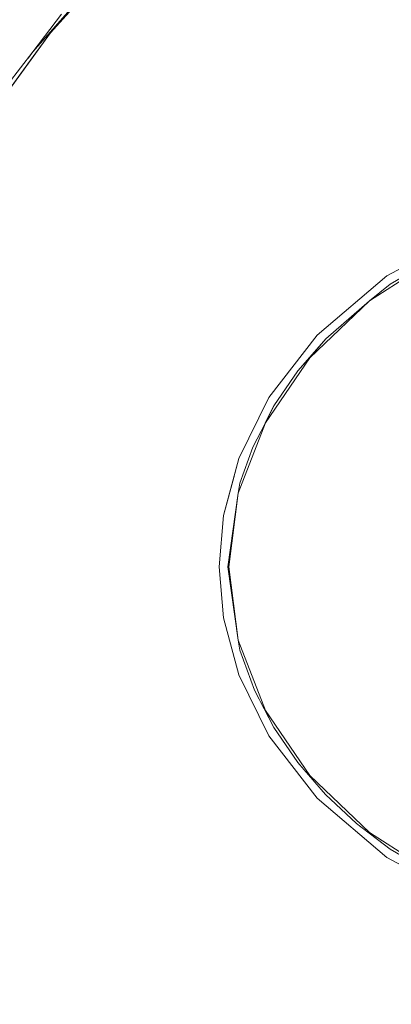
# Model space of a CAD drawing. Units: millimetres. Extents: x -5033254940 to -5033193695, y -9000 to 34800.
# Drawn here: x -5033249612 to -5033249604, y 5772 to 5795 of the extents above; entities that cross this region are included whole.
import ezdxf

# ---------------------------------------------------------------- set-up
doc = ezdxf.new("R2010")
doc.units = ezdxf.units.MM
doc.header["$MEASUREMENT"] = 0
doc.linetypes.add('Wipeout_Contour', pattern=[1000, 0, -1000])
doc.layers.add('Interior - Furniture', color=7, linetype='Continuous')
doc.layers.add('Interior - Furniture _Pen_No__181', color=7, linetype='Continuous', lineweight=0, true_color=0xe8e8e8)

# ---------------------------------------------------------------- blocks, each defined once
blk = doc.blocks.new('Section Element_750', base_point=(-5040294756.501, 0))
at = {"color": 254, "linetype": 'Wipeout_Contour', "lineweight": 0, "ltscale": 15099748809.72374}
blk.add_wipeout([(-5033249604.032, 5788.717), (-5033249602.345, 5789.803), (-5033249603.553, 5789.099)], dxfattribs=at).dxf.layer = 'Interior - Furniture'
at = {"color": 254, "linetype": 'Wipeout_Contour', "lineweight": 0, "ltscale": 15099748817.52757}
blk.add_wipeout([(-5033249606.246, 5786.28), (-5033249605.414, 5787.395), (-5033249605.691, 5787.089)], dxfattribs=at).dxf.layer = 'Interior - Furniture'
at = {"color": 254, "linetype": 'Wipeout_Contour', "lineweight": 0, "ltscale": 15099748816.08611}
blk.add_wipeout([(-5033249605.414, 5777.705), (-5033249605.689, 5778.007), (-5033249605.046, 5777.266)], dxfattribs=at).dxf.layer = 'Interior - Furniture'
at = {"color": 254, "linetype": 'Wipeout_Contour', "lineweight": 0, "ltscale": 15099748811.80296}
blk.add_wipeout([(-5033249604.33, 5776.597), (-5033249603.549, 5775.998), (-5033249604.032, 5776.383)], dxfattribs=at).dxf.layer = 'Interior - Furniture'
at = {"color": 254, "linetype": 'Wipeout_Contour', "lineweight": 0, "ltscale": 15099748816.08704}
blk.add_wipeout([(-5033249605.044, 5787.836), (-5033249605.691, 5787.089), (-5033249605.414, 5787.395)], dxfattribs=at).dxf.layer = 'Interior - Furniture'
at = {"color": 254, "linetype": 'Wipeout_Contour', "lineweight": 0, "ltscale": 15099748817.52789}
blk.add_wipeout([(-5033249605.414, 5777.705), (-5033249606.246, 5778.819), (-5033249605.689, 5778.007)], dxfattribs=at).dxf.layer = 'Interior - Furniture'
at = {"color": 254, "linetype": 'Wipeout_Contour', "lineweight": 0, "ltscale": 15099748813.62363}
blk.add_wipeout([(-5033249604.032, 5776.383), (-5033249605.046, 5777.266), (-5033249604.33, 5776.597)], dxfattribs=at).dxf.layer = 'Interior - Furniture'
at = {"color": 254, "linetype": 'Wipeout_Contour', "lineweight": 0, "ltscale": 15099748819.45838}
blk.add_wipeout([(-5033249606.442, 5779.213), (-5033249606.696, 5779.688), (-5033249606.246, 5778.819)], dxfattribs=at).dxf.layer = 'Interior - Furniture'
at = {"color": 254, "linetype": 'Wipeout_Contour', "lineweight": 0, "ltscale": 15099748809.72204}
blk.add_wipeout([(-5033249602.345, 5775.297), (-5033249604.032, 5776.383), (-5033249603.549, 5775.998)], dxfattribs=at).dxf.layer = 'Interior - Furniture'
at = {"color": 254, "linetype": 'Wipeout_Contour', "lineweight": 0, "ltscale": 15099748820.42072}
blk.add_wipeout([(-5033249607.074, 5780.849), (-5033249607.033, 5780.614), (-5033249606.696, 5779.688)], dxfattribs=at).dxf.layer = 'Interior - Furniture'
at = {"color": 254, "linetype": 'Wipeout_Contour', "lineweight": 0, "ltscale": 15099748817.80247}
blk.add_wipeout([(-5033249606.442, 5779.213), (-5033249606.246, 5778.819), (-5033249605.414, 5777.705)], dxfattribs=at).dxf.layer = 'Interior - Furniture'
at = {"color": 254, "linetype": 'Wipeout_Contour', "lineweight": 0, "ltscale": 15099748821.27624}
blk.add_wipeout([(-5033249607.31, 5782.55), (-5033249607.074, 5780.849), (-5033249607.288, 5782.55)], dxfattribs=at).dxf.layer = 'Interior - Furniture'
at = {"color": 254, "linetype": 'Wipeout_Contour', "lineweight": 0, "ltscale": 15099748814.26785}
blk.add_wipeout([(-5033249604.032, 5776.383), (-5033249605.414, 5777.705), (-5033249605.046, 5777.266)], dxfattribs=at).dxf.layer = 'Interior - Furniture'
at = {"color": 254, "linetype": 'Wipeout_Contour', "lineweight": 0, "ltscale": 15099748821.27625}
blk.add_wipeout([(-5033249607.31, 5782.55), (-5033249607.288, 5782.55), (-5033249607.074, 5784.251)], dxfattribs=at).dxf.layer = 'Interior - Furniture'
at = {"color": 254, "linetype": 'Wipeout_Contour', "lineweight": 0, "ltscale": 15099748820.31891}
blk.add_wipeout([(-5033249607.074, 5780.849), (-5033249606.696, 5779.688), (-5033249606.442, 5779.213)], dxfattribs=at).dxf.layer = 'Interior - Furniture'
at = {"color": 254, "linetype": 'Wipeout_Contour', "lineweight": 0, "ltscale": 15099748820.29671}
blk.add_wipeout([(-5033249607.074, 5784.251), (-5033249606.442, 5785.887), (-5033249606.735, 5785.324)], dxfattribs=at).dxf.layer = 'Interior - Furniture'
at = {"color": 254, "linetype": 'Wipeout_Contour', "lineweight": 0, "ltscale": 15099748817.8025}
blk.add_wipeout([(-5033249606.246, 5786.28), (-5033249606.442, 5785.887), (-5033249605.414, 5787.395)], dxfattribs=at).dxf.layer = 'Interior - Furniture'
at = {"color": 254, "linetype": 'Wipeout_Contour', "lineweight": 0, "ltscale": 15099748820.46938}
blk.add_wipeout([(-5033249607.034, 5784.484), (-5033249607.074, 5784.251), (-5033249606.735, 5785.324)], dxfattribs=at).dxf.layer = 'Interior - Furniture'
at = {"color": 254, "linetype": 'Wipeout_Contour', "lineweight": 0, "ltscale": 15099748814.26727}
blk.add_wipeout([(-5033249605.044, 5787.836), (-5033249605.414, 5787.395), (-5033249604.032, 5788.717)], dxfattribs=at).dxf.layer = 'Interior - Furniture'
at = {"color": 254, "linetype": 'Wipeout_Contour', "lineweight": 0, "ltscale": 20132998426.05513}
blk.add_wipeout([(-5033249606.246, 5786.28), (-5033249606.735, 5785.324), (-5033249606.498, 5785.779), (-5033249606.404, 5785.962)], dxfattribs=at).dxf.layer = 'Interior - Furniture'
at = {"color": 254, "linetype": 'Wipeout_Contour', "lineweight": 0, "ltscale": 15099748811.90919}
blk.add_wipeout([(-5033249606.442, 5785.887), (-5033249600.374, 5783.588), (-5033249605.414, 5787.395)], dxfattribs=at).dxf.layer = 'Interior - Furniture'
at = {"color": 254, "linetype": 'Wipeout_Contour', "lineweight": 0, "ltscale": 15099748813.49367}
blk.add_wipeout([(-5033249606.442, 5785.887), (-5033249607.074, 5784.251), (-5033249600.374, 5783.588)], dxfattribs=at).dxf.layer = 'Interior - Furniture'
at = {"color": 254, "linetype": 'Wipeout_Contour', "lineweight": 0, "ltscale": 15099748808.59502}
blk.add_wipeout([(-5033249605.414, 5787.395), (-5033249599.409, 5785.426), (-5033249604.032, 5788.717)], dxfattribs=at).dxf.layer = 'Interior - Furniture'
at = {"color": 254, "linetype": 'Wipeout_Contour', "lineweight": 0, "ltscale": 15099748814.27627}
blk.add_wipeout([(-5033249607.288, 5782.55), (-5033249600.374, 5783.588), (-5033249607.074, 5784.251)], dxfattribs=at).dxf.layer = 'Interior - Furniture'
at = {"color": 254, "linetype": 'Wipeout_Contour', "lineweight": 0, "ltscale": 15099748805.54644}
blk.add_wipeout([(-5033249599.409, 5785.426), (-5033249605.414, 5787.395), (-5033249600.374, 5783.588)], dxfattribs=at).dxf.layer = 'Interior - Furniture'
at = {"color": 254, "linetype": 'Wipeout_Contour', "lineweight": 0, "ltscale": 15099748805.66093}
blk.add_wipeout([(-5033249602.345, 5789.803), (-5033249604.032, 5788.717), (-5033249599.409, 5785.426)], dxfattribs=at).dxf.layer = 'Interior - Furniture'
at = {"color": 254, "linetype": 'Wipeout_Contour', "lineweight": 0, "ltscale": 15099748808.54556}
blk.add_wipeout([(-5033249600.374, 5783.588), (-5033249607.288, 5782.55), (-5033249600.374, 5781.512)], dxfattribs=at).dxf.layer = 'Interior - Furniture'
at = {"color": 254, "linetype": 'Wipeout_Contour', "lineweight": 0, "ltscale": 15099748819.33108}
blk.add_wipeout([(-5033249603.626, 5789.293), (-5033249610.199, 5790.971), (-5033249605.243, 5787.92)], dxfattribs=at).dxf.layer = 'Interior - Furniture'
at = {"color": 254, "linetype": 'Wipeout_Contour', "lineweight": 0, "ltscale": 15099748811.90917}
blk.add_wipeout([(-5033249606.442, 5779.213), (-5033249605.414, 5777.705), (-5033249600.374, 5781.512)], dxfattribs=at).dxf.layer = 'Interior - Furniture'
at = {"color": 254, "linetype": 'Wipeout_Contour', "lineweight": 0, "ltscale": 15099748818.77272}
blk.add_wipeout([(-5033249610.199, 5790.971), (-5033249603.626, 5789.293), (-5033249604.584, 5796.586)], dxfattribs=at).dxf.layer = 'Interior - Furniture'
at = {"color": 254, "linetype": 'Wipeout_Contour', "lineweight": 0, "ltscale": 15099748805.6609}
blk.add_wipeout([(-5033249599.409, 5779.674), (-5033249604.032, 5776.383), (-5033249602.345, 5775.297)], dxfattribs=at).dxf.layer = 'Interior - Furniture'
at = {"color": 254, "linetype": 'Wipeout_Contour', "lineweight": 0, "ltscale": 15099748809.53519}
blk.add_wipeout([(-5033249601.504, 5790.447), (-5033249604.584, 5796.586), (-5033249603.626, 5789.293)], dxfattribs=at).dxf.layer = 'Interior - Furniture'
at = {"color": 254, "linetype": 'Wipeout_Contour', "lineweight": 0, "ltscale": 15099748822.08984}
blk.add_wipeout([(-5033249610.199, 5790.971), (-5033249606.365, 5786.472), (-5033249605.243, 5787.92)], dxfattribs=at).dxf.layer = 'Interior - Furniture'
at = {"color": 254, "linetype": 'Wipeout_Contour', "lineweight": 0, "ltscale": 15099748808.59499}
blk.add_wipeout([(-5033249599.409, 5779.674), (-5033249605.414, 5777.705), (-5033249604.032, 5776.383)], dxfattribs=at).dxf.layer = 'Interior - Furniture'
at = {"color": 254, "linetype": 'Wipeout_Contour', "lineweight": 0, "ltscale": 15099748809.53512}
blk.add_wipeout([(-5033249604.584, 5768.514), (-5033249601.504, 5774.653), (-5033249603.626, 5775.807)], dxfattribs=at).dxf.layer = 'Interior - Furniture'
at = {"color": 254, "linetype": 'Wipeout_Contour', "lineweight": 0, "ltscale": 15099748805.11678}
blk.add_wipeout([(-5033249598.97, 5796.586), (-5033249604.584, 5796.586), (-5033249601.504, 5790.447)], dxfattribs=at).dxf.layer = 'Interior - Furniture'
at = {"color": 254, "linetype": 'Wipeout_Contour', "lineweight": 0, "ltscale": 15099748813.49366}
blk.add_wipeout([(-5033249600.374, 5781.512), (-5033249607.074, 5780.849), (-5033249606.442, 5779.213)], dxfattribs=at).dxf.layer = 'Interior - Furniture'
at = {"color": 254, "linetype": 'Wipeout_Contour', "lineweight": 0, "ltscale": 15099748805.54642}
blk.add_wipeout([(-5033249600.374, 5781.512), (-5033249605.414, 5777.705), (-5033249599.409, 5779.674)], dxfattribs=at).dxf.layer = 'Interior - Furniture'
at = {"color": 254, "linetype": 'Wipeout_Contour', "lineweight": 0, "ltscale": 15099748814.27626}
blk.add_wipeout([(-5033249600.374, 5781.512), (-5033249607.288, 5782.55), (-5033249607.074, 5780.849)], dxfattribs=at).dxf.layer = 'Interior - Furniture'
at = {"color": 254, "linetype": 'Wipeout_Contour', "lineweight": 0, "ltscale": 15099748822.08979}
blk.add_wipeout([(-5033249606.365, 5778.628), (-5033249610.199, 5774.129), (-5033249605.243, 5777.18)], dxfattribs=at).dxf.layer = 'Interior - Furniture'
at = {"color": 254, "linetype": 'Wipeout_Contour', "lineweight": 0, "ltscale": 15099748818.77265}
blk.add_wipeout([(-5033249610.199, 5774.129), (-5033249604.584, 5768.514), (-5033249603.626, 5775.807)], dxfattribs=at).dxf.layer = 'Interior - Furniture'
at = {"color": 254, "linetype": 'Wipeout_Contour', "lineweight": 0, "ltscale": 15099748819.33103}
blk.add_wipeout([(-5033249605.243, 5777.18), (-5033249610.199, 5774.129), (-5033249603.626, 5775.807)], dxfattribs=at).dxf.layer = 'Interior - Furniture'
at = {"color": 254, "linetype": 'Wipeout_Contour', "lineweight": 0, "ltscale": 15099748805.1167}
blk.add_wipeout([(-5033249601.504, 5774.653), (-5033249604.584, 5768.514), (-5033249598.97, 5768.514)], dxfattribs=at).dxf.layer = 'Interior - Furniture'
at = {"color": 254, "linetype": 'Wipeout_Contour', "lineweight": 0, "ltscale": 15099748824.37518}
blk.add_wipeout([(-5033249610.057, 5768.655), (-5033249604.584, 5768.514), (-5033249610.199, 5774.129)], dxfattribs=at).dxf.layer = 'Interior - Furniture'
at = {"color": 254, "linetype": 'Wipeout_Contour', "lineweight": 0, "ltscale": 15099748834.23054}
blk.add_wipeout([(-5033249612.61, 5771.797), (-5033249611.418, 5770.165), (-5033249610.199, 5774.129)], dxfattribs=at).dxf.layer = 'Interior - Furniture'
at = {"color": 254, "linetype": 'Wipeout_Contour', "lineweight": 0, "ltscale": 15099748832.08023}
blk.add_wipeout([(-5033249610.057, 5768.655), (-5033249610.199, 5774.129), (-5033249611.418, 5770.165)], dxfattribs=at).dxf.layer = 'Interior - Furniture'
at = {"color": 254, "linetype": 'Wipeout_Contour', "lineweight": 0, "ltscale": 15099748836.23059}
blk.add_wipeout([(-5033249612.61, 5771.797), (-5033249610.199, 5774.129), (-5033249613.618, 5773.525)], dxfattribs=at).dxf.layer = 'Interior - Furniture'
at = {"color": 254, "linetype": 'Wipeout_Contour', "lineweight": 0, "ltscale": 15099748825.06703}
blk.add_wipeout([(-5033249607.412, 5781.362), (-5033249610.199, 5774.129), (-5033249607.059, 5780.044)], dxfattribs=at).dxf.layer = 'Interior - Furniture'
at = {"color": 254, "linetype": 'Wipeout_Contour', "lineweight": 0, "ltscale": 15099748839.10184}
blk.add_wipeout([(-5033249614.259, 5770.719), (-5033249611.705, 5770.404), (-5033249613.223, 5772.623)], dxfattribs=at).dxf.layer = 'Interior - Furniture'
at = {"color": 254, "linetype": 'Wipeout_Contour', "lineweight": 0, "ltscale": 15099748823.95126}
blk.add_wipeout([(-5033249610.199, 5774.129), (-5033249606.365, 5778.628), (-5033249607.059, 5780.044)], dxfattribs=at).dxf.layer = 'Interior - Furniture'
at = {"color": 254, "linetype": 'Wipeout_Contour', "lineweight": 0, "ltscale": 15099748841.06448}
blk.add_wipeout([(-5033249610.199, 5785.357), (-5033249615.813, 5782.55), (-5033249615.485, 5778.974)], dxfattribs=at).dxf.layer = 'Interior - Furniture'
at = {"color": 254, "linetype": 'Wipeout_Contour', "lineweight": 0, "ltscale": 15099748836.39176}
blk.add_wipeout([(-5033249610.199, 5785.357), (-5033249615.485, 5778.974), (-5033249610.199, 5774.129)], dxfattribs=at).dxf.layer = 'Interior - Furniture'
at = {"color": 254, "linetype": 'Wipeout_Contour', "lineweight": 0, "ltscale": 15099748839.8253}
blk.add_wipeout([(-5033249610.199, 5774.129), (-5033249615.485, 5778.974), (-5033249614.433, 5775.317)], dxfattribs=at).dxf.layer = 'Interior - Furniture'
at = {"color": 254, "linetype": 'Wipeout_Contour', "lineweight": 0, "ltscale": 15099748837.95172}
blk.add_wipeout([(-5033249610.199, 5774.129), (-5033249614.433, 5775.317), (-5033249613.618, 5773.525)], dxfattribs=at).dxf.layer = 'Interior - Furniture'
at = {"color": 254, "linetype": 'Wipeout_Contour', "lineweight": 0, "ltscale": 15099748827.31936}
blk.add_wipeout([(-5033249607.412, 5781.362), (-5033249610.199, 5785.357), (-5033249610.199, 5774.129)], dxfattribs=at).dxf.layer = 'Interior - Furniture'
at = {"color": 254, "linetype": 'Wipeout_Contour', "lineweight": 0, "ltscale": 15099748825.59763}
blk.add_wipeout([(-5033249610.199, 5785.357), (-5033249607.513, 5782.55), (-5033249607.412, 5783.738)], dxfattribs=at).dxf.layer = 'Interior - Furniture'
at = {"color": 254, "linetype": 'Wipeout_Contour', "lineweight": 0, "ltscale": 15099748825.06705}
blk.add_wipeout([(-5033249610.199, 5785.357), (-5033249607.412, 5783.738), (-5033249607.059, 5785.056)], dxfattribs=at).dxf.layer = 'Interior - Furniture'
at = {"color": 254, "linetype": 'Wipeout_Contour', "lineweight": 0, "ltscale": 15099748839.82534}
blk.add_wipeout([(-5033249614.433, 5789.783), (-5033249615.485, 5786.126), (-5033249610.199, 5785.357)], dxfattribs=at).dxf.layer = 'Interior - Furniture'
at = {"color": 254, "linetype": 'Wipeout_Contour', "lineweight": 0, "ltscale": 15099748825.59763}
blk.add_wipeout([(-5033249607.412, 5781.362), (-5033249607.513, 5782.55), (-5033249610.199, 5785.357)], dxfattribs=at).dxf.layer = 'Interior - Furniture'
at = {"color": 254, "linetype": 'Wipeout_Contour', "lineweight": 0, "ltscale": 15099748826.27198}
blk.add_wipeout([(-5033249606.365, 5786.472), (-5033249610.199, 5790.971), (-5033249610.199, 5785.357)], dxfattribs=at).dxf.layer = 'Interior - Furniture'
at = {"color": 254, "linetype": 'Wipeout_Contour', "lineweight": 0, "ltscale": 191263484846.6217}
blk.add_wipeout([(-5033249607.513, 5782.55), (-5033249607.412, 5781.362), (-5033249607.059, 5780.044), (-5033249606.365, 5778.628), (-5033249605.243, 5777.18), (-5033249603.626, 5775.807), (-5033249601.504, 5774.653), (-5033249598.957, 5773.875), (-5033249596.163, 5773.6), (-5033249593.369, 5773.875), (-5033249590.822, 5774.653), (-5033249589.933, 5775.136), (-5033249590.103, 5775.23), (-5033249590.476, 5775.027), (-5033249591.904, 5774.49), (-5033249592.306, 5774.343), (-5033249594.216, 5773.938), (-5033249596.158, 5773.803), (-5033249597.14, 5773.836), (-5033249598.114, 5773.938), (-5033249600.023, 5774.344), (-5033249600.956, 5774.653), (-5033249601.858, 5775.031), (-5033249602.345, 5775.297), (-5033249603.549, 5775.998), (-5033249604.33, 5776.597), (-5033249605.046, 5777.266), (-5033249605.689, 5778.007), (-5033249606.246, 5778.819), (-5033249606.696, 5779.688), (-5033249607.033, 5780.614), (-5033249607.074, 5780.849), (-5033249607.31, 5782.55), (-5033249607.074, 5784.251), (-5033249607.034, 5784.484), (-5033249607.005, 5784.566), (-5033249607.166, 5784.655), (-5033249607.412, 5783.738)], dxfattribs=at).dxf.layer = 'Interior - Furniture'
at = {"layer": 'Interior - Furniture _Pen_No__181', "color": 254, "linetype": 'Continuous', "lineweight": 0, "true_color": 0xe8e8e8}
for p, q in [((-5033249607.412, 5783.738), (-5033249607.513, 5782.55)), ((-5033249607.513, 5782.55), (-5033249607.412, 5781.362))]:
    blk.add_line(p, q, dxfattribs=at)
at = {"color": 254, "linetype": 'Wipeout_Contour', "lineweight": 0, "ltscale": 15099748841.06451}
blk.add_wipeout([(-5033249615.813, 5782.55), (-5033249610.199, 5785.357), (-5033249615.485, 5786.126)], dxfattribs=at).dxf.layer = 'Interior - Furniture'
at = {"color": 254, "linetype": 'Wipeout_Contour', "lineweight": 0, "ltscale": 15099748835.3401}
blk.add_wipeout([(-5033249610.199, 5790.971), (-5033249614.433, 5789.783), (-5033249610.199, 5785.357)], dxfattribs=at).dxf.layer = 'Interior - Furniture'
at = {"color": 254, "linetype": 'Wipeout_Contour', "lineweight": 0, "ltscale": 15099748824.37527}
blk.add_wipeout([(-5033249610.057, 5796.445), (-5033249610.199, 5790.971), (-5033249604.584, 5796.586)], dxfattribs=at).dxf.layer = 'Interior - Furniture'
at = {"color": 254, "linetype": 'Wipeout_Contour', "lineweight": 0, "ltscale": 15099748823.95129}
blk.add_wipeout([(-5033249610.199, 5785.357), (-5033249607.059, 5785.056), (-5033249606.365, 5786.472)], dxfattribs=at).dxf.layer = 'Interior - Furniture'
at = {"color": 254, "linetype": 'Wipeout_Contour', "lineweight": 0, "ltscale": 15099748832.08031}
blk.add_wipeout([(-5033249611.418, 5794.935), (-5033249610.199, 5790.971), (-5033249610.057, 5796.445)], dxfattribs=at).dxf.layer = 'Interior - Furniture'
at = {"color": 254, "linetype": 'Wipeout_Contour', "lineweight": 0, "ltscale": 301994975597.2559}
blk.add_wipeout([(-5033249607.166, 5784.655), (-5033249607.005, 5784.566), (-5033249606.735, 5785.324), (-5033249606.246, 5786.28), (-5033249605.691, 5787.089), (-5033249605.044, 5787.836), (-5033249604.032, 5788.717), (-5033249603.553, 5789.099), (-5033249602.345, 5789.803), (-5033249601.849, 5790.073), (-5033249600.422, 5790.61), (-5033249600.031, 5790.754), (-5033249598.12, 5791.161), (-5033249596.17, 5791.297), (-5033249594.222, 5791.163), (-5033249593.253, 5790.994), (-5033249592.304, 5790.757), (-5033249591.904, 5790.61), (-5033249590.471, 5790.071), (-5033249589.98, 5789.803), (-5033249588.77, 5789.097), (-5033249587.991, 5788.5), (-5033249587.273, 5787.827), (-5033249586.632, 5787.086), (-5033249586.076, 5786.274), (-5033249585.884, 5785.887), (-5033249585.291, 5784.481), (-5033249585.084, 5783.519), (-5033249585.015, 5782.55), (-5033249585.087, 5781.561), (-5033249585.297, 5780.597), (-5033249585.635, 5779.674), (-5033249586.087, 5778.808), (-5033249586.645, 5777.997), (-5033249587.287, 5777.258), (-5033249588.294, 5776.383), (-5033249588.781, 5775.996), (-5033249589.98, 5775.297), (-5033249590.103, 5775.23), (-5033249589.933, 5775.136), (-5033249588.7, 5775.807), (-5033249587.083, 5777.18), (-5033249585.961, 5778.628), (-5033249585.267, 5780.044), (-5033249584.913, 5781.362), (-5033249584.813, 5782.55), (-5033249584.913, 5783.738), (-5033249585.267, 5785.056), (-5033249585.961, 5786.472), (-5033249587.083, 5787.92), (-5033249588.7, 5789.293), (-5033249590.822, 5790.447), (-5033249593.369, 5791.225), (-5033249596.163, 5791.5), (-5033249598.957, 5791.225), (-5033249601.504, 5790.447), (-5033249603.626, 5789.293), (-5033249605.243, 5787.92), (-5033249606.365, 5786.472), (-5033249607.059, 5785.056)], dxfattribs=at).dxf.layer = 'Interior - Furniture'
at = {"layer": 'Interior - Furniture _Pen_No__181', "color": 254, "linetype": 'Continuous', "lineweight": 0, "true_color": 0xe8e8e8}
for p, q in [((-5033249601.504, 5790.447), (-5033249603.626, 5789.293)), ((-5033249602.345, 5789.803), (-5033249604.032, 5788.717)), ((-5033249602.345, 5789.803), (-5033249603.553, 5789.099)), ((-5033249603.626, 5789.293), (-5033249605.243, 5787.92)), ((-5033249603.553, 5789.099), (-5033249604.032, 5788.717)), ((-5033249604.032, 5788.717), (-5033249605.414, 5787.395)), ((-5033249604.032, 5788.717), (-5033249605.044, 5787.836)), ((-5033249605.243, 5787.92), (-5033249606.365, 5786.472)), ((-5033249605.044, 5787.836), (-5033249605.691, 5787.089)), ((-5033249605.414, 5787.395), (-5033249606.442, 5785.887)), ((-5033249605.691, 5787.089), (-5033249606.246, 5786.28)), ((-5033249606.365, 5786.472), (-5033249607.059, 5785.056)), ((-5033249606.246, 5786.28), (-5033249606.447, 5785.887)), ((-5033249606.442, 5785.887), (-5033249607.074, 5784.251)), ((-5033249606.735, 5785.324), (-5033249606.442, 5785.887)), ((-5033249606.735, 5785.324), (-5033249607.034, 5784.484)), ((-5033249607.059, 5785.056), (-5033249607.412, 5783.738)), ((-5033249607.034, 5784.484), (-5033249607.074, 5784.251)), ((-5033249607.31, 5782.55), (-5033249607.074, 5784.251)), ((-5033249607.074, 5784.251), (-5033249607.288, 5782.55)), ((-5033249607.31, 5782.55), (-5033249607.074, 5780.849)), ((-5033249607.288, 5782.55), (-5033249607.074, 5780.849)), ((-5033249607.412, 5781.362), (-5033249607.059, 5780.044)), ((-5033249607.074, 5780.849), (-5033249607.033, 5780.614)), ((-5033249607.074, 5780.849), (-5033249606.442, 5779.213)), ((-5033249607.033, 5780.614), (-5033249606.696, 5779.688)), ((-5033249607.059, 5780.044), (-5033249606.365, 5778.628)), ((-5033249606.696, 5779.688), (-5033249606.246, 5778.819)), ((-5033249606.442, 5779.213), (-5033249605.414, 5777.705)), ((-5033249606.246, 5778.819), (-5033249605.689, 5778.007)), ((-5033249606.365, 5778.628), (-5033249605.243, 5777.18)), ((-5033249605.689, 5778.007), (-5033249605.046, 5777.266)), ((-5033249605.414, 5777.705), (-5033249604.032, 5776.383)), ((-5033249605.243, 5777.18), (-5033249603.626, 5775.807)), ((-5033249605.046, 5777.266), (-5033249604.33, 5776.597)), ((-5033249604.33, 5776.597), (-5033249603.549, 5775.998)), ((-5033249604.032, 5776.383), (-5033249602.345, 5775.297)), ((-5033249603.626, 5775.807), (-5033249601.504, 5774.653)), ((-5033249603.549, 5775.998), (-5033249602.345, 5775.297))]:
    blk.add_line(p, q, dxfattribs=at)
at = {"color": 254, "linetype": 'Wipeout_Contour', "lineweight": 0, "ltscale": 15099748834.23061}
blk.add_wipeout([(-5033249611.418, 5794.935), (-5033249612.61, 5793.303), (-5033249610.199, 5790.971)], dxfattribs=at).dxf.layer = 'Interior - Furniture'
at = {"color": 254, "linetype": 'Wipeout_Contour', "lineweight": 0, "ltscale": 30199497689.0144}
blk.add_wipeout([(-5033249612.931, 5804.094), (-5033249621.163, 5793.516), (-5033249616.745, 5798.316), (-5033249615.218, 5800.231), (-5033249613.602, 5801.73), (-5033249609.156, 5806.56)], dxfattribs=at).dxf.layer = 'Interior - Furniture'
at = {"color": 254, "linetype": 'Wipeout_Contour', "lineweight": 0, "ltscale": 15099748836.23065}
blk.add_wipeout([(-5033249613.618, 5791.575), (-5033249610.199, 5790.971), (-5033249612.61, 5793.303)], dxfattribs=at).dxf.layer = 'Interior - Furniture'
at = {"color": 254, "linetype": 'Wipeout_Contour', "lineweight": 0, "ltscale": 20132998442.86599}
blk.add_wipeout([(-5033249611.162, 5795.361), (-5033249611.831, 5794.491), (-5033249609.761, 5796.836), (-5033249609.788, 5796.813)], dxfattribs=at).dxf.layer = 'Interior - Furniture'
at = {"color": 254, "linetype": 'Wipeout_Contour', "lineweight": 0, "ltscale": 15099748837.95177}
blk.add_wipeout([(-5033249613.618, 5791.575), (-5033249614.433, 5789.783), (-5033249610.199, 5790.971)], dxfattribs=at).dxf.layer = 'Interior - Furniture'
at = {"color": 254, "linetype": 'Wipeout_Contour', "lineweight": 0, "ltscale": 55365745705.98066}
blk.add_wipeout([(-5033249611.831, 5794.491), (-5033249612.009, 5794.26), (-5033249611.692, 5794.56), (-5033249611.418, 5794.935), (-5033249610.057, 5796.445), (-5033249608.548, 5797.805), (-5033249607.334, 5798.692), (-5033249607.078, 5798.934), (-5033249607.355, 5798.744), (-5033249609.107, 5797.402), (-5033249609.761, 5796.836)], dxfattribs=at).dxf.layer = 'Interior - Furniture'
at = {"color": 254, "linetype": 'Wipeout_Contour', "lineweight": 0, "ltscale": 20132998448.42502}
blk.add_wipeout([(-5033249612.256, 5793.939), (-5033249612.519, 5793.427), (-5033249611.692, 5794.56), (-5033249612.009, 5794.26)], dxfattribs=at).dxf.layer = 'Interior - Furniture'
at = {"color": 254, "linetype": 'Wipeout_Contour', "lineweight": 0, "ltscale": 15099748836.32709}
blk.add_wipeout([(-5033249611.162, 5795.361), (-5033249612.948, 5796.177), (-5033249612.403, 5793.747)], dxfattribs=at).dxf.layer = 'Interior - Furniture'
at = {"layer": 'Interior - Furniture _Pen_No__181', "color": 254, "linetype": 'Continuous', "lineweight": 0, "true_color": 0xe8e8e8}
for p, q in [((-5033249609.761, 5796.836), (-5033249611.831, 5794.491)), ((-5033249611.418, 5794.935), (-5033249610.057, 5796.445)), ((-5033249611.831, 5794.491), (-5033249611.161, 5795.362)), ((-5033249612.61, 5793.303), (-5033249611.418, 5794.935)), ((-5033249612.403, 5793.747), (-5033249611.831, 5794.491))]:
    blk.add_line(p, q, dxfattribs=at)

msp = doc.modelspace()

# ---------------------------------------------------------------- block references
at = {"layer": 'Interior - Furniture', "lineweight": 0}
msp.add_blockref('Section Element_750', (-5040294756.501, 0), dxfattribs=at)

doc.saveas('drawing.dxf')
